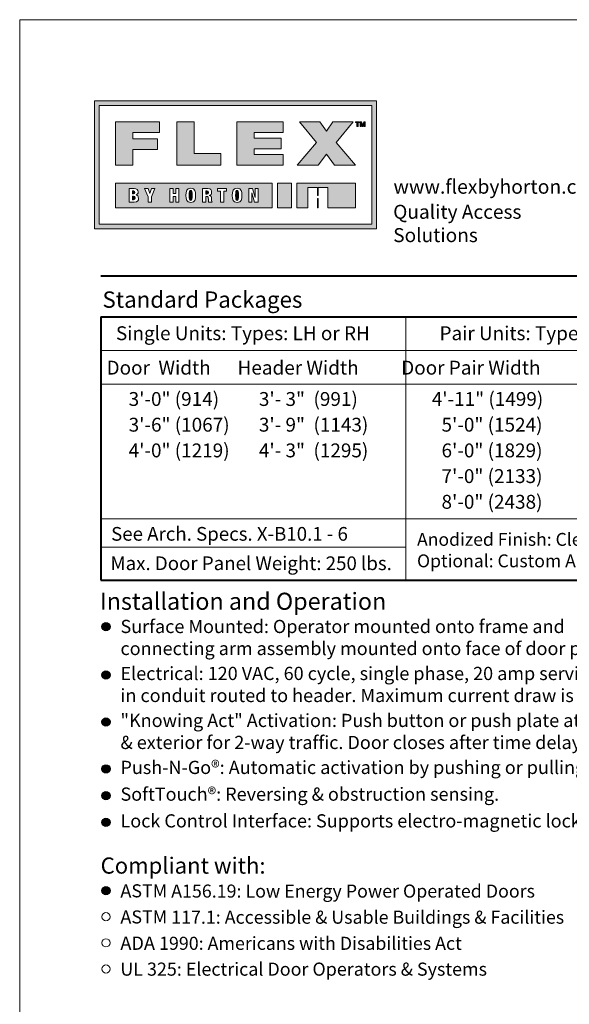
# Model space of a CAD drawing. Units: inches. Extents: x 423 to 467.7, y 84.7 to 136.9.
# Drawn here: x 423 to 436.5, y 112.6 to 136.9 of the extents above; entities that cross this region are included whole.
import ezdxf

# ---------------------------------------------------------------- set-up
doc = ezdxf.new("R2010")
doc.units = ezdxf.units.IN
doc.header["$MEASUREMENT"] = 0
doc.layers.add('Layer 1', color=7, linetype='Continuous')
doc.layers.add('LAYER1', color=7, linetype='Continuous')
doc.styles.get("Standard").update_dxf_attribs({"font": 'arial.ttf', "height": 0.3})

# ---------------------------------------------------------------- blocks, each defined once
blk = doc.blocks.new('block 2')
at = {"layer": 'Layer 1'}
h = blk.add_hatch(color=7, dxfattribs=at)
h.dxf.hatch_style = 2
h.paths.add_polyline_path([(80.62, -143.89), (80.62, -149.51), (116.27, -149.51), (116.27, -143.89)])
edge = h.paths.add_edge_path()
edge.add_spline(control_points=[(84.85, -148.22), (84.85, -148.22), (83.77, -148.22), (83.77, -148.22), (83.77, -148.22), (83.77, -145.1), (83.77, -145.1), (83.77, -145.1), (84.91, -145.1), (84.91, -145.1), (85.44, -145.1), (85.8, -145.35), (85.8, -145.87), (85.8, -146.24), (85.6, -146.52), (85.31, -146.58), (85.31, -146.58), (85.31, -146.59), (85.31, -146.59), (85.54, -146.62), (85.88, -146.72), (85.88, -147.36), (85.88, -147.73), (85.72, -148.22), (84.85, -148.22)], knot_values=[0, 0, 0, 0, 1, 1, 1, 2, 2, 2, 3, 3, 3, 4, 4, 4, 5, 5, 5, 6, 6, 6, 7, 7, 7, 8, 8, 8, 8], degree=3, periodic=1)
h.paths.add_polyline_path([(88.79, -147), (88.79, -148.22), (88.05, -148.22), (88.05, -147), (87.26, -145.1), (88.07, -145.1), (88.42, -146.26), (88.43, -146.26), (88.79, -145.1), (89.58, -145.1)])
h.paths.add_polyline_path([(95.08, -148.22), (94.34, -148.22), (94.34, -146.89), (93.76, -146.89), (93.76, -148.22), (93.02, -148.22), (93.02, -145.1), (93.76, -145.1), (93.76, -146.27), (94.34, -146.27), (94.34, -145.1), (95.08, -145.1)])
edge = h.paths.add_edge_path()
edge.add_spline(control_points=[(97.76, -148.28), (96.79, -148.28), (96.66, -147.66), (96.66, -146.66), (96.66, -145.67), (96.79, -145.04), (97.76, -145.04), (98.8, -145.04), (98.85, -145.8), (98.85, -146.66), (98.85, -147.53), (98.8, -148.28), (97.76, -148.28)], knot_values=[0, 0, 0, 0, 1, 1, 1, 2, 2, 2, 3, 3, 3, 4, 4, 4, 4], degree=3, periodic=1)
edge = h.paths.add_edge_path()
edge.add_spline(control_points=[(102.63, -148.22), (102.63, -148.22), (101.83, -148.22), (101.83, -148.22), (101.78, -148.12), (101.76, -147.94), (101.76, -147.59), (101.76, -147.05), (101.68, -146.93), (101.45, -146.93), (101.45, -146.93), (101.17, -146.93), (101.17, -146.93), (101.17, -146.93), (101.17, -148.22), (101.17, -148.22), (101.17, -148.22), (100.44, -148.22), (100.44, -148.22), (100.44, -148.22), (100.44, -145.1), (100.44, -145.1), (100.44, -145.1), (101.67, -145.1), (101.67, -145.1), (102.29, -145.1), (102.51, -145.49), (102.51, -145.92), (102.51, -146.37), (102.32, -146.59), (101.98, -146.68), (101.98, -146.68), (101.98, -146.69), (101.98, -146.69), (102.45, -146.75), (102.48, -147.04), (102.49, -147.46), (102.5, -148.08), (102.52, -148.14), (102.63, -148.18), (102.63, -148.18), (102.63, -148.22), (102.63, -148.22)], knot_values=[0, 0, 0, 0, 1, 1, 1, 2, 2, 2, 3, 3, 3, 4, 4, 4, 5, 5, 5, 6, 6, 6, 7, 7, 7, 8, 8, 8, 9, 9, 9, 10, 10, 10, 11, 11, 11, 12, 12, 12, 13, 13, 13, 14, 14, 14, 14], degree=3, periodic=1)
h.paths.add_polyline_path([(105.91, -145.7), (105.25, -145.7), (105.25, -148.22), (104.52, -148.22), (104.52, -145.7), (103.86, -145.7), (103.86, -145.1), (105.91, -145.1)])
edge = h.paths.add_edge_path()
edge.add_spline(control_points=[(108.31, -148.28), (107.34, -148.28), (107.21, -147.66), (107.21, -146.66), (107.21, -145.67), (107.34, -145.04), (108.31, -145.04), (109.35, -145.04), (109.41, -145.8), (109.41, -146.66), (109.41, -147.53), (109.35, -148.28), (108.31, -148.28)], knot_values=[0, 0, 0, 0, 1, 1, 1, 2, 2, 2, 3, 3, 3, 4, 4, 4, 4], degree=3, periodic=1)
h.paths.add_polyline_path([(113.12, -148.22), (112.29, -148.22), (111.65, -146.07), (111.64, -146.07), (111.64, -148.22), (110.99, -148.22), (110.99, -145.1), (111.83, -145.1), (112.43, -147.13), (112.44, -147.13), (112.44, -145.1), (113.12, -145.1)])
h = blk.add_hatch(color=7, dxfattribs=at)
h.dxf.hatch_style = 2
edge = h.paths.add_edge_path()
edge.add_spline(control_points=[(85.06, -145.98), (85.06, -145.82), (84.97, -145.65), (84.71, -145.65), (84.71, -145.65), (84.5, -145.65), (84.5, -145.65), (84.5, -145.65), (84.5, -146.35), (84.5, -146.35), (84.5, -146.35), (84.7, -146.35), (84.7, -146.35), (84.96, -146.35), (85.06, -146.21), (85.06, -145.98)], knot_values=[0, 0, 0, 0, 1, 1, 1, 2, 2, 2, 3, 3, 3, 4, 4, 4, 5, 5, 5, 5], degree=3, periodic=1)
h = blk.add_hatch(color=7, dxfattribs=at)
h.dxf.hatch_style = 2
edge = h.paths.add_edge_path()
edge.add_spline(control_points=[(97.75, -145.53), (97.46, -145.53), (97.42, -145.81), (97.42, -146.66), (97.42, -147.52), (97.46, -147.8), (97.75, -147.8), (98.05, -147.8), (98.09, -147.52), (98.09, -146.66), (98.09, -145.81), (98.05, -145.53), (97.75, -145.53)], knot_values=[0, 0, 0, 0, 1, 1, 1, 2, 2, 2, 3, 3, 3, 4, 4, 4, 4], degree=3, periodic=1)
h = blk.add_hatch(color=7, dxfattribs=at)
h.dxf.hatch_style = 2
edge = h.paths.add_edge_path()
edge.add_spline(control_points=[(101.39, -145.62), (101.39, -145.62), (101.17, -145.62), (101.17, -145.62), (101.17, -145.62), (101.17, -146.42), (101.17, -146.42), (101.17, -146.42), (101.4, -146.42), (101.4, -146.42), (101.69, -146.42), (101.77, -146.2), (101.77, -146.01), (101.77, -145.78), (101.69, -145.62), (101.39, -145.62)], knot_values=[0, 0, 0, 0, 1, 1, 1, 2, 2, 2, 3, 3, 3, 4, 4, 4, 5, 5, 5, 5], degree=3, periodic=1)
h = blk.add_hatch(color=7, dxfattribs=at)
h.dxf.hatch_style = 2
edge = h.paths.add_edge_path()
edge.add_spline(control_points=[(108.3, -145.53), (108.02, -145.53), (107.97, -145.81), (107.97, -146.66), (107.97, -147.52), (108.02, -147.8), (108.3, -147.8), (108.6, -147.8), (108.64, -147.52), (108.64, -146.66), (108.64, -145.81), (108.6, -145.53), (108.3, -145.53)], knot_values=[0, 0, 0, 0, 1, 1, 1, 2, 2, 2, 3, 3, 3, 4, 4, 4, 4], degree=3, periodic=1)
h = blk.add_hatch(color=7, dxfattribs=at)
h.dxf.hatch_style = 2
edge = h.paths.add_edge_path()
edge.add_spline(control_points=[(84.74, -146.84), (84.74, -146.84), (84.5, -146.84), (84.5, -146.84), (84.5, -146.84), (84.5, -147.68), (84.5, -147.68), (84.5, -147.68), (84.73, -147.68), (84.73, -147.68), (85.02, -147.68), (85.12, -147.49), (85.12, -147.28), (85.12, -146.97), (84.97, -146.84), (84.74, -146.84)], knot_values=[0, 0, 0, 0, 1, 1, 1, 2, 2, 2, 3, 3, 3, 4, 4, 4, 5, 5, 5, 5], degree=3, periodic=1)
at = {"layer": 'Layer 1', "lineweight": 0}
for points in [[(80.62, -143.89), (80.62, -149.51), (116.27, -149.51), (116.27, -143.89), (80.62, -143.89)], [(88.79, -147), (88.79, -148.22), (88.05, -148.22), (88.05, -147), (87.26, -145.1), (88.07, -145.1), (88.42, -146.26), (88.43, -146.26), (88.79, -145.1), (89.58, -145.1), (88.79, -147)], [(95.08, -148.22), (94.34, -148.22), (94.34, -146.89), (93.76, -146.89), (93.76, -148.22), (93.02, -148.22), (93.02, -145.1), (93.76, -145.1), (93.76, -146.27), (94.34, -146.27), (94.34, -145.1), (95.08, -145.1), (95.08, -148.22)], [(105.91, -145.7), (105.25, -145.7), (105.25, -148.22), (104.52, -148.22), (104.52, -145.7), (103.86, -145.7), (103.86, -145.1), (105.91, -145.1), (105.91, -145.7)], [(113.12, -148.22), (112.29, -148.22), (111.65, -146.07), (111.64, -146.07), (111.64, -148.22), (110.99, -148.22), (110.99, -145.1), (111.83, -145.1), (112.43, -147.13), (112.44, -147.13), (112.44, -145.1), (113.12, -145.1), (113.12, -148.22)]]:
    blk.add_lwpolyline(points, dxfattribs=at)
for points, knots in [([(84.85, -148.22), (84.85, -148.22), (83.77, -148.22), (83.77, -148.22), (83.77, -148.22), (83.77, -145.1), (83.77, -145.1), (83.77, -145.1), (84.91, -145.1), (84.91, -145.1), (85.44, -145.1), (85.8, -145.35), (85.8, -145.87), (85.8, -146.24), (85.6, -146.52), (85.31, -146.58), (85.31, -146.58), (85.31, -146.59), (85.31, -146.59), (85.54, -146.62), (85.88, -146.72), (85.88, -147.36), (85.88, -147.73), (85.72, -148.22), (84.85, -148.22)], [0, 0, 0, 0, 1, 1, 1, 2, 2, 2, 3, 3, 3, 4, 4, 4, 5, 5, 5, 6, 6, 6, 7, 7, 7, 8, 8, 8, 8]), ([(85.06, -145.98), (85.06, -145.82), (84.97, -145.65), (84.71, -145.65), (84.71, -145.65), (84.5, -145.65), (84.5, -145.65), (84.5, -145.65), (84.5, -146.35), (84.5, -146.35), (84.5, -146.35), (84.7, -146.35), (84.7, -146.35), (84.96, -146.35), (85.06, -146.21), (85.06, -145.98)], [0, 0, 0, 0, 1, 1, 1, 2, 2, 2, 3, 3, 3, 4, 4, 4, 5, 5, 5, 5]), ([(97.76, -148.28), (96.79, -148.28), (96.66, -147.66), (96.66, -146.66), (96.66, -145.67), (96.79, -145.04), (97.76, -145.04), (98.8, -145.04), (98.85, -145.8), (98.85, -146.66), (98.85, -147.53), (98.8, -148.28), (97.76, -148.28)], [0, 0, 0, 0, 1, 1, 1, 2, 2, 2, 3, 3, 3, 4, 4, 4, 4]), ([(97.75, -145.53), (97.46, -145.53), (97.42, -145.81), (97.42, -146.66), (97.42, -147.52), (97.46, -147.8), (97.75, -147.8), (98.05, -147.8), (98.09, -147.52), (98.09, -146.66), (98.09, -145.81), (98.05, -145.53), (97.75, -145.53)], [0, 0, 0, 0, 1, 1, 1, 2, 2, 2, 3, 3, 3, 4, 4, 4, 4]), ([(102.63, -148.22), (102.63, -148.22), (101.83, -148.22), (101.83, -148.22), (101.78, -148.12), (101.76, -147.94), (101.76, -147.59), (101.76, -147.05), (101.68, -146.93), (101.45, -146.93), (101.45, -146.93), (101.17, -146.93), (101.17, -146.93), (101.17, -146.93), (101.17, -148.22), (101.17, -148.22), (101.17, -148.22), (100.44, -148.22), (100.44, -148.22), (100.44, -148.22), (100.44, -145.1), (100.44, -145.1), (100.44, -145.1), (101.67, -145.1), (101.67, -145.1), (102.29, -145.1), (102.51, -145.49), (102.51, -145.92), (102.51, -146.37), (102.32, -146.59), (101.98, -146.68), (101.98, -146.68), (101.98, -146.69), (101.98, -146.69), (102.45, -146.75), (102.48, -147.04), (102.49, -147.46), (102.5, -148.08), (102.52, -148.14), (102.63, -148.18), (102.63, -148.18), (102.63, -148.22), (102.63, -148.22)], [0, 0, 0, 0, 1, 1, 1, 2, 2, 2, 3, 3, 3, 4, 4, 4, 5, 5, 5, 6, 6, 6, 7, 7, 7, 8, 8, 8, 9, 9, 9, 10, 10, 10, 11, 11, 11, 12, 12, 12, 13, 13, 13, 14, 14, 14, 14]), ([(101.39, -145.62), (101.39, -145.62), (101.17, -145.62), (101.17, -145.62), (101.17, -145.62), (101.17, -146.42), (101.17, -146.42), (101.17, -146.42), (101.4, -146.42), (101.4, -146.42), (101.69, -146.42), (101.77, -146.2), (101.77, -146.01), (101.77, -145.78), (101.69, -145.62), (101.39, -145.62)], [0, 0, 0, 0, 1, 1, 1, 2, 2, 2, 3, 3, 3, 4, 4, 4, 5, 5, 5, 5]), ([(108.31, -148.28), (107.34, -148.28), (107.21, -147.66), (107.21, -146.66), (107.21, -145.67), (107.34, -145.04), (108.31, -145.04), (109.35, -145.04), (109.41, -145.8), (109.41, -146.66), (109.41, -147.53), (109.35, -148.28), (108.31, -148.28)], [0, 0, 0, 0, 1, 1, 1, 2, 2, 2, 3, 3, 3, 4, 4, 4, 4]), ([(108.3, -145.53), (108.02, -145.53), (107.97, -145.81), (107.97, -146.66), (107.97, -147.52), (108.02, -147.8), (108.3, -147.8), (108.6, -147.8), (108.64, -147.52), (108.64, -146.66), (108.64, -145.81), (108.6, -145.53), (108.3, -145.53)], [0, 0, 0, 0, 1, 1, 1, 2, 2, 2, 3, 3, 3, 4, 4, 4, 4]), ([(84.74, -146.84), (84.74, -146.84), (84.5, -146.84), (84.5, -146.84), (84.5, -146.84), (84.5, -147.68), (84.5, -147.68), (84.5, -147.68), (84.73, -147.68), (84.73, -147.68), (85.02, -147.68), (85.12, -147.49), (85.12, -147.28), (85.12, -146.97), (84.97, -146.84), (84.74, -146.84)], [0, 0, 0, 0, 1, 1, 1, 2, 2, 2, 3, 3, 3, 4, 4, 4, 5, 5, 5, 5])]:
    blk.add_open_spline(points, degree=3, knots=knots, dxfattribs=at)

msp = doc.modelspace()

# ---------------------------------------------------------------- hatches: boundary and pattern name
at = {"layer": 'Layer 1'}
h = msp.add_hatch(color=7, dxfattribs=at)
h.dxf.hatch_style = 2
h.paths.add_polyline_path([(431.79825, 131.70236), (424.85103, 131.70236), (424.85103, 134.85748), (431.79825, 134.85748)])
h.paths.add_polyline_path([(424.96559, 131.81693), (431.68369, 131.81693), (431.68369, 134.74292), (424.96559, 134.74292)])
h = msp.add_hatch(color=7, dxfattribs=at)
h.dxf.hatch_style = 2
h.paths.add_polyline_path([(425.36657, 134.34195), (426.45352, 134.34195), (426.45352, 134.08035), (425.79053, 134.08035), (425.79053, 133.91647), (426.40089, 133.91647), (426.40089, 133.6549), (425.79053, 133.6549), (425.79053, 133.26853), (425.36657, 133.26853)])
h = msp.add_hatch(color=7, dxfattribs=at)
h.dxf.hatch_style = 2
h.paths.add_polyline_path([(426.87852, 134.34195), (427.30249, 134.34195), (427.30249, 133.55717), (427.95944, 133.55717), (427.95944, 133.26853), (426.87852, 133.26853)])
h = msp.add_hatch(color=7, dxfattribs=at)
h.dxf.hatch_style = 2
h.paths.add_polyline_path([(428.35946, 134.34195), (429.50051, 134.34195), (429.50051, 134.08035), (428.78337, 134.08035), (428.78337, 133.93602), (429.44938, 133.93602), (429.44938, 133.67442), (428.78337, 133.67442), (428.78337, 133.5301), (429.50051, 133.5301), (429.50051, 133.26853), (428.35946, 133.26853)])
h = msp.add_hatch(color=7, dxfattribs=at)
h.dxf.hatch_style = 2
h.paths.add_polyline_path([(430.32201, 133.82929), (429.90258, 134.34195), (430.40021, 134.34195), (430.5611, 134.10739), (430.72198, 134.34195), (431.21961, 134.34195), (430.80018, 133.82929), (431.28271, 133.26853), (430.75957, 133.26853), (430.5611, 133.54515), (430.36262, 133.26853), (429.83948, 133.26853)])
h = msp.add_hatch(color=7, dxfattribs=at)
h.dxf.hatch_style = 2
h.paths.add_polyline_path([(431.31616, 134.31991), (431.28047, 134.31991), (431.28047, 134.34195), (431.37814, 134.34195), (431.37814, 134.31991), (431.3424, 134.31991), (431.3424, 134.22274), (431.31616, 134.22274)])
h = msp.add_hatch(color=7, dxfattribs=at)
h.dxf.hatch_style = 2
h.paths.add_polyline_path([(431.39185, 134.34195), (431.42871, 134.34195), (431.45663, 134.25997), (431.45696, 134.25997), (431.48331, 134.34195), (431.52023, 134.34195), (431.52023, 134.22274), (431.49567, 134.22274), (431.49567, 134.30721), (431.49534, 134.30721), (431.46614, 134.22274), (431.44594, 134.22274), (431.41674, 134.30637), (431.41641, 134.30637), (431.41641, 134.22274), (431.39185, 134.22274)])
msp.add_hatch(color=7, dxfattribs=at).paths.add_polyline_path([(429.35412, 132.8267), (429.35412, 132.21789), (429.70627, 132.21789), (429.70627, 132.8267)])
h = msp.add_hatch(color=7, dxfattribs=at)
h.dxf.hatch_style = 2
h.paths.add_polyline_path([(430.34625, 132.21789), (430.35781, 132.21789), (430.35781, 132.44884), (430.34625, 132.44884)])
h.paths.add_polyline_path([(429.83516, 132.8267), (429.83516, 132.21789), (430.105, 132.21789), (430.105, 132.71854), (430.34625, 132.71854), (430.34625, 132.5202), (430.35781, 132.5202), (430.35781, 132.71902), (430.60065, 132.71902), (430.60065, 132.21789), (431.28271, 132.21789), (431.28271, 132.8267)])
at = {"layer": 'LAYER1', "lineweight": 5}
h = msp.add_hatch(color=7, dxfattribs=at)
edge = h.paths.add_edge_path(flags=0)
edge.add_arc((425.13213, 121.8919), 0.10105, 0, 360)
h = msp.add_hatch(color=7, dxfattribs=at)
edge = h.paths.add_edge_path(flags=0)
edge.add_arc((425.13213, 120.70172), 0.10105, 0, 360)
h = msp.add_hatch(color=7, dxfattribs=at)
edge = h.paths.add_edge_path(flags=0)
edge.add_arc((425.13213, 119.54333), 0.10105, 0, 360)
h = msp.add_hatch(color=7, dxfattribs=at)
edge = h.paths.add_edge_path(flags=0)
edge.add_arc((425.13213, 118.38495), 0.10105, 0, 360)
h = msp.add_hatch(color=7, dxfattribs=at)
edge = h.paths.add_edge_path(flags=0)
edge.add_arc((425.13213, 117.72587), 0.10105, 0, 360)
h = msp.add_hatch(color=7, dxfattribs=at)
edge = h.paths.add_edge_path(flags=0)
edge.add_arc((425.13213, 117.06679), 0.10105, 0, 360)
h = msp.add_hatch(color=7, dxfattribs=at)
edge = h.paths.add_edge_path(flags=0)
edge.add_arc((425.13213, 115.38347), 0.10119, 0, 360)

# ---------------------------------------------------------------- linework, layer by layer
for centre, radius in [((425.13213, 121.8919), 0.10105), ((425.13213, 120.70172), 0.10105), ((425.13213, 119.54333), 0.10105), ((425.13213, 118.38495), 0.10105), ((425.13213, 117.72587), 0.10105), ((425.13213, 117.06679), 0.10105), ((425.13213, 115.38347), 0.10119)]:
    msp.add_circle(centre, radius)
at = {"extrusion": (0, 0, -1)}
for centre in [(-425.13213, 114.73947), (-425.13213, 114.09547), (-425.13213, 113.45147)]:
    msp.add_arc(centre, 0.10119, 90, 90, dxfattribs=at)
at = {"layer": 'Layer 1', "lineweight": 0}
for points in [[(431.79825, 131.70236), (424.85103, 131.70236), (424.85103, 134.85748), (431.79825, 134.85748), (431.79825, 131.70236)], [(424.96559, 131.81693), (431.68369, 131.81693), (431.68369, 134.74292), (424.96559, 134.74292), (424.96559, 131.81693)], [(425.36657, 134.34195), (426.45352, 134.34195), (426.45352, 134.08035), (425.79053, 134.08035), (425.79053, 133.91647), (426.40089, 133.91647), (426.40089, 133.6549), (425.79053, 133.6549), (425.79053, 133.26853), (425.36657, 133.26853), (425.36657, 134.34195)], [(426.87852, 134.34195), (427.30249, 134.34195), (427.30249, 133.55717), (427.95944, 133.55717), (427.95944, 133.26853), (426.87852, 133.26853), (426.87852, 134.34195)], [(428.35946, 134.34195), (429.50051, 134.34195), (429.50051, 134.08035), (428.78337, 134.08035), (428.78337, 133.93602), (429.44938, 133.93602), (429.44938, 133.67442), (428.78337, 133.67442), (428.78337, 133.5301), (429.50051, 133.5301), (429.50051, 133.26853), (428.35946, 133.26853), (428.35946, 134.34195)], [(430.32201, 133.82929), (429.90258, 134.34195), (430.40021, 134.34195), (430.5611, 134.10739), (430.72198, 134.34195), (431.21961, 134.34195), (430.80018, 133.82929), (431.28271, 133.26853), (430.75957, 133.26853), (430.5611, 133.54515), (430.36262, 133.26853), (429.83948, 133.26853), (430.32201, 133.82929)], [(431.31616, 134.31991), (431.28047, 134.31991), (431.28047, 134.34195), (431.37814, 134.34195), (431.37814, 134.31991), (431.3424, 134.31991), (431.3424, 134.22274), (431.31616, 134.22274), (431.31616, 134.31991)], [(431.39185, 134.34195), (431.42871, 134.34195), (431.45663, 134.25997), (431.45696, 134.25997), (431.48331, 134.34195), (431.52023, 134.34195), (431.52023, 134.22274), (431.49567, 134.22274), (431.49567, 134.30721), (431.49534, 134.30721), (431.46614, 134.22274), (431.44594, 134.22274), (431.41674, 134.30637), (431.41641, 134.30637), (431.41641, 134.22274), (431.39185, 134.22274), (431.39185, 134.34195)], [(429.35412, 132.8267), (429.35412, 132.21789), (429.70627, 132.21789), (429.70627, 132.8267), (429.35412, 132.8267)], [(429.83516, 132.8267), (429.83516, 132.21789), (430.105, 132.21789), (430.105, 132.71854), (430.34625, 132.71854), (430.34625, 132.5202), (430.35781, 132.5202), (430.35781, 132.71902), (430.60065, 132.71902), (430.60065, 132.21789), (431.28271, 132.21789), (431.28271, 132.8267), (429.83516, 132.8267)], [(430.34625, 132.21789), (430.35781, 132.21789), (430.35781, 132.44884), (430.34625, 132.44884), (430.34625, 132.21789)]]:
    msp.add_lwpolyline(points, dxfattribs=at)
at = {"layer": 'LAYER1', "color": 2, "lineweight": 5}
for p, q in [((423.00805, 92.85791), (423.00805, 136.85791)), ((423.00805, 136.85791), (457.00805, 136.85791))]:
    msp.add_line(p, q, dxfattribs=at)
at = {"layer": 'LAYER1', "color": 7, "lineweight": 40}
for p, q in [((425.00805, 130.53827), (455.00491, 130.53827)), ((425.00805, 129.53386), (425.00805, 123.03726)), ((425.00805, 129.53386), (440.58024, 129.53386)), ((425.00805, 123.03726), (440.58024, 123.03726))]:
    msp.add_line(p, q, dxfattribs=at)
at = {"layer": 'LAYER1', "color": 7, "lineweight": 15}
for p, q in [((432.5214, 123.03726), (432.5214, 129.53386)), ((425.00805, 128.70325), (440.58024, 128.70325)), ((425.00805, 127.87265), (440.58024, 127.87265)), ((425.00805, 124.54791), (440.58024, 124.54791))]:
    msp.add_line(p, q, dxfattribs=at)
at = {"layer": 'LAYER1', "color": 7, "lineweight": 9}
msp.add_line((425.00805, 123.85296), (432.5214, 123.85296), dxfattribs=at)
at = {"layer": 'LAYER1', "color": 7, "lineweight": 5}
for centre, radius in [((425.13213, 121.8919), 0.10105), ((425.13213, 120.70172), 0.10105), ((425.13213, 119.54333), 0.10105), ((425.13213, 118.38495), 0.10105), ((425.13213, 117.72587), 0.10105), ((425.13213, 117.06679), 0.10105), ((425.13213, 115.38347), 0.10119)]:
    msp.add_circle(centre, radius, dxfattribs=at)
at = {"layer": 'LAYER1', "color": 7, "lineweight": 5, "extrusion": (0, 0, -1)}
for centre in [(-425.13213, 114.73947), (-425.13213, 114.09547), (-425.13213, 113.45147)]:
    msp.add_circle(centre, 0.10119, dxfattribs=at)

# ---------------------------------------------------------------- block references
at = {"layer": 'Layer 1', "xscale": 0.1082492202307666, "yscale": 0.1082492202307666, "zscale": 0.1082492202307666}
msp.add_blockref('block 2', (416.63914, 148.40234), dxfattribs=at)

# ---------------------------------------------------------------- texts
at = {"layer": 'LAYER1', "color": 7, "lineweight": 9, "attachment_point": 1}
for s, insert, char_height, width in [('{\\C7;\\l\\fArial Narrow|b1|i0|c00|p34;\\H1.00x;www.flexbyhorton.com\\P}', (432.21394, 132.91618), 0.3490807, 5.0633398), ('{\\C7;\\l\\fArial Narrow|b0|i0|c00|p34;\\H1.00x;Quality Access Solutions\\P}', (432.20789, 132.29372), 0.3449414, 5.0696866), ('{\\C7;\\l\\fArial|b1|i0|c00|p34;\\H1.00x;Standard Packages\\P}', (425.04624, 130.15776), 0.4025041, 5.8858926), ('{\\C7;\\l\\fArial|b1|i0|c00|p34;\\H1.00x;Single Units: \\l\\fArial|b0|i0|c00|p34;Types: LH or RH\\P}', (425.37828, 129.2978), 0.3420865, 6.9750269), ('{\\C7;\\l\\fArial|b1|i0|c00|p34;Pair Units: \\l\\fArial|b0|i0|c00|p34;Type: LH-RH\\P}', (433.34942, 129.2978), 0.3420865, 6.5864397), ('{\\C7;\\l\\fArial|b1|i0|c00|p34;\\H1.00x;Door  Width\\P}', (425.14805, 128.44903), 0.3420865, 3.4561301), ('{\\C7;\\l\\fArial|b1|i0|c00|p34;Header Width\\P}', (428.37448, 128.44903), 0.3420865, 4.2259707), ('{\\C7;\\l\\fArial|b1|i0|c00|p34;Door Pair Width\\P}', (432.40525, 128.44903), 0.3420865, 4.5875878), ('{\\C7;\\l\\fArial|b1|i0|c00|p34;\\H1.00x;Anodized Finish: \\l\\fArial|b0|i0|c00|p34;Clear or Dark Bronze \\P\\l\\fArial|b1|i0|c00|p34;Optional:\\l\\fArial|b0|i0|c00|p34; Custom Anodized or Paint\\P}', (432.79511, 124.20234), 0.3174563, 8.1718958), ('{\\C7;\\l\\fArial|b1|i0|c00|p34;\\H1.00x;Installation and Operation\\P}', (424.98358, 122.72856), 0.420836, 9.7411624), ('{\\C7;\\l\\fArial|b1|i0|c00|p34;\\H1.00x;Surface Mounted:\\l\\fArial|b0|i0|c00|p34; Operator mounted onto frame and \\Pconnecting arm assembly mounted onto face of door panel.\\P}', (425.4903, 122.05957), 0.32558739, 15.0731093), ('{\\C7;\\l\\fArial|b1|i0|c00|p34;Electrical:\\l\\fArial|b0|i0|c00|p34; 120 VAC, 60 cycle, single phase, 20 amp service \\Pin conduit routed to header. Maximum current draw is 3.15 amps. \\P}', (425.4903, 120.90118), 0.32558739, 15.3104619), ('{\\C7;\\l\\fArial|b1|i0|c00|p34;"Knowing Act" Activation:\\l\\fArial|b0|i0|c00|p34; Push button or push plate at interior \\P& exterior for 2-way traffic. Door closes after time delay expires.\\P}', (425.4903, 119.7428), 0.32558739, 15.0731093), ('{\\C7;\\l\\fArial|b1|i0|c00|p34;Push-N-Go®: \\l\\fArial|b0|i0|c00|p34;Automatic activation by pushing or pulling door panel. \\P}', (425.4903, 118.58442), 0.32558739, 15.0731093), ('{\\C7;\\l\\fArial|b1|i0|c00|p34;SoftTouch®: \\l\\fArial|b0|i0|c00|p34;Reversing & obstruction sensing. \\P}', (425.4903, 117.92534), 0.3255874, 15.0731093), ('{\\C7;\\l\\fArial|b1|i0|c00|p34;Lock Control Interface: \\l\\fArial|b0|i0|c00|p34;Supports electro-magnetic locks & electric strikes. \\P}', (425.4903, 117.26626), 0.32558739, 15.7620315), ('{\\C7;\\l\\fArial|b1|i0|c00|p34;\\H1.00x;Compliant with:\\P}', (425.00153, 116.201), 0.399075, 4.7388196), ('{\\C7;\\l\\fArial|b1|i0|c00|p34;\\H1.00x;A\\l\\fArial|b1|i0|c00|p34;\\H0.98x;STM A156.19: \\l\\fArial|b0|i0|c00|p34;Low Energy Power Operated Doors\\P}', (425.48668, 115.53994), 0.32865001, 11.1198088), ('{\\C7;\\l\\fArial|b1|i0|c00|p34;\\H1.00x;A\\l\\fArial|b1|i0|c00|p34;\\H0.98x;STM 117.1: \\l\\fArial|b0|i0|c00|p34;Accessible & Usable Buildings & Facilities\\P}', (425.48668, 114.89594), 0.32865001, 11.8956731), ('{\\C7;\\l\\fArial|b1|i0|c00|p34;\\H1.00x;ADA \\l\\fArial|b1|i0|c00|p34;\\H0.98x;1990: \\l\\fArial|b0|i0|c00|p34;Americans with Disabilities Act\\P}', (425.48668, 114.25194), 0.32865001, 11.8956731), ('{\\C7;\\l\\fArial|b1|i0|c00|p34;\\H1.00x;UL 325: \\l\\fArial|b0|i0|c00|p34;Electrical Door Operators & Systems\\P}', (425.48668, 113.60921), 0.32343333, 10.1644817)]:
    msp.add_mtext(s, dxfattribs=dict(at, insert=insert, char_height=char_height, width=width))
at = {"layer": 'LAYER1', "color": 7, "lineweight": 5, "attachment_point": 1}
for s, insert, char_height, width in [('{\\C7;\\l\\fArial|b0|i0|c00|p34;\\H1.00x;3\'-0" (914)\\P}', (425.6918, 127.67657), 0.3420865, 2.9355774), ('{\\C7;\\l\\fArial|b0|i0|c00|p34;3\'- 3"  (991)\\P}', (428.89972, 127.67657), 0.3420865, 2.9355774), ('{\\C7;\\l\\fArial|b0|i0|c00|p34;4\'-11" (1499)\\P}', (433.15876, 127.67657), 0.3420865, 2.9355774), ('{\\C7;\\l\\fArial|b0|i0|c00|p34;3\'-6" (1067)\\P}', (425.6918, 127.04275), 0.3420865, 2.9355774), ('{\\C7;\\l\\fArial|b0|i0|c00|p34;3\'- 9"  (1143)\\P}', (428.89972, 127.04275), 0.3420865, 2.9355774), ('{\\C7;\\l\\fArial|b0|i0|c00|p34;\\H1.00x;5\'-0" (1524)\\P}', (433.39876, 127.04275), 0.3420865, 2.9355774), ('{\\C7;\\l\\fArial|b0|i0|c00|p34;4\'-0" (1219)\\P}', (425.6918, 126.40893), 0.3420865, 2.9355774), ('{\\C7;\\l\\fArial|b0|i0|c00|p34;4\'- 3"  (1295)\\P}', (428.89972, 126.40893), 0.3420865, 2.9355774), ('{\\C7;\\l\\fArial|b0|i0|c00|p34;6\'-0" (1829)\\P}', (433.39876, 126.40893), 0.3420865, 2.9355774), ('{\\C7;\\l\\fArial|b0|i0|c00|p34;7\'-0" (2133)\\P}', (433.39876, 125.77511), 0.3420865, 2.9355774), ('{\\C7;\\l\\fArial|b0|i0|c00|p34;8\'-0" (2438)\\P}', (433.39876, 125.14129), 0.3420865, 2.9355774), ('{\\C7;\\l\\fArial|b1|i0|c00|p34;\\H1.00x;See Arch. Specs. X-B10.1 - 6\\P}', (425.25991, 124.34912), 0.3376171, 7.9008314), ('{\\C7;\\l\\fArial|b1|i0|c00|p34;Max. Door Panel Weight: \\l\\fArial|b0|i0|c00|p34;250 lbs.\\P}', (425.24353, 123.62418), 0.3376171, 7.4632551)]:
    msp.add_mtext(s, dxfattribs=dict(at, insert=insert, char_height=char_height, width=width))

doc.saveas('drawing.dxf')
